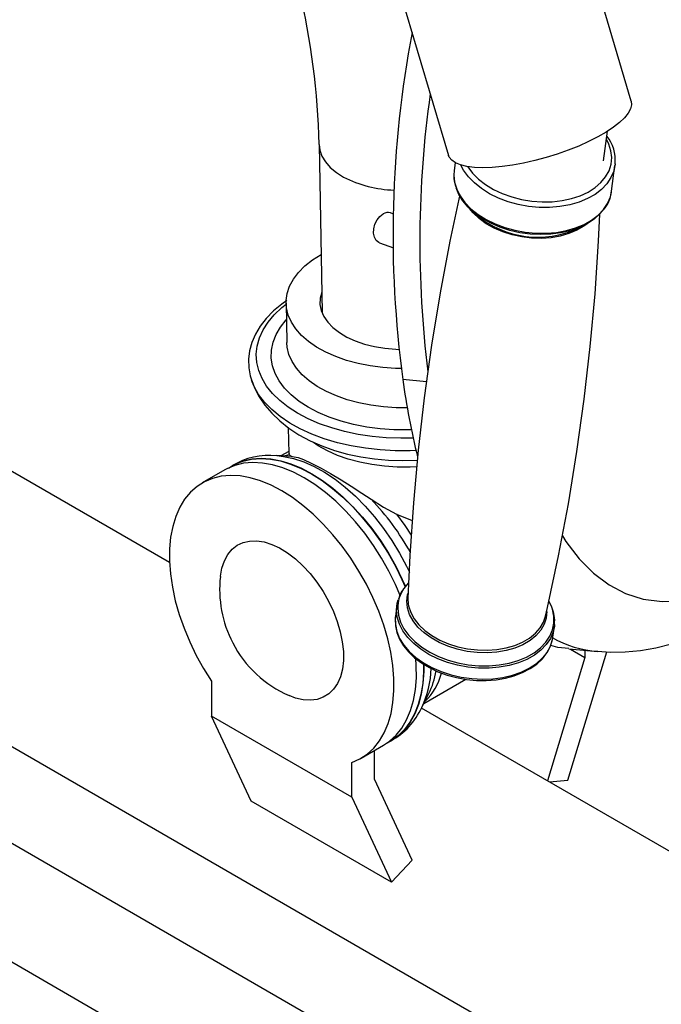
# Model space of a CAD drawing. Units: inches. Extents: x 0 to 80000, y 0 to 78659.
# Drawn here: x 21572 to 21733, y 55119 to 55367 of the extents above; entities that cross this region are included whole.
import ezdxf

# ---------------------------------------------------------------- set-up
doc = ezdxf.new("R2010")
doc.units = ezdxf.units.IN
doc.header["$MEASUREMENT"] = 0

msp = doc.modelspace()

# ---------------------------------------------------------------- linework, layer by layer
at = {"color": 7}
for p, q in [((21725.576, 55346.673), (21631.177, 55665.352)), ((21585.154, 55651.718), (21679.553, 55333.04)), ((21718.628, 55331.626), (21719.612, 55339.097)), ((21647.001, 55335.776), (21647.73, 55293.385)), ((21681.251, 55331.192), (21680.99, 55329.206)), ((21680.99, 55329.206), (21680.917, 55328.044)), ((21720.648, 55323.984), (21721.503, 55330.483)), ((21665.708, 55318.271), (21664.986, 55318.541)), ((21685.386, 55319.179), (21686.716, 55317.983)), ((21712.211, 55314.626), (21713.806, 55315.437)), ((21662.186, 55311.047), (21665.708, 55309.731)), ((21638.687, 55295.837), (21638.857, 55285.942)), ((21638.86, 55285.811), (21638.857, 55285.942)), ((21630.111, 55276.037), (21629.993, 55276.365)), ((21674.024, 55276.032), (21668.093, 55276.578)), ((21639.226, 55264.476), (21639.336, 55258.076)), ((21609.327, 55230.541), (21557.466, 55260.48)), ((21640.158, 55257.225), (21636.217, 55257.446)), ((21639.329, 55258.519), (21637.359, 55257.382)), ((21637.928, 55257.35), (21639.449, 55257.717)), ((21640.158, 55257.225), (21640.704, 55257.185)), ((21623.231, 55253.845), (21617.574, 55250.579)), ((21625.078, 55254.911), (21624.999, 55254.866)), ((21666.494, 55242.731), (21670.434, 55241.107)), ((21669.393, 55225.322), (21668.347, 55224.014)), ((21666.575, 55219.726), (21666.214, 55216.985)), ((21705.871, 55211.763), (21706.232, 55214.505)), ((21527.468, 55208.517), (21761.298, 55073.53)), ((21709.635, 55175.733), (21719.433, 55208.041)), ((21709.876, 55208.783), (21717.195, 55208.109)), ((21710.31, 55208.743), (21713.94, 55206.648)), ((21713.94, 55208.409), (21713.94, 55206.648)), ((21713.94, 55206.648), (21704.522, 55175.587)), ((21619.895, 55200.646), (21619.895, 55191.848)), ((21673.356, 55195.026), (21683.955, 55201.145)), ((21672.841, 55194.006), (21674.619, 55197.529)), ((21743.843, 55152.887), (21672.771, 55193.916)), ((21790.58, 55032.205), (21517.912, 55189.613)), ((21655.25, 55171.438), (21619.895, 55191.848)), ((21629.857, 55170.498), (21619.895, 55191.848)), ((21657.571, 55181.296), (21663.228, 55184.561)), ((21664.996, 55185.582), (21665.075, 55185.627)), ((21660.907, 55176.032), (21660.907, 55183.221)), ((21655.25, 55171.438), (21655.25, 55180.236)), ((21670.42, 55155.646), (21660.907, 55176.032)), ((21704.973, 55175.326), (21709.635, 55175.733)), ((21665.212, 55150.088), (21629.857, 55170.498)), ((21655.25, 55171.438), (21665.212, 55150.088)), ((21818.316, 54986.325), (21523.321, 55156.623)), ((21665.212, 55150.088), (21670.42, 55155.646))]:
    msp.add_line(p, q, dxfattribs=at)
at = {"color": 7, "flags": 128}
for points in [[(21725.576, 55346.673), (21725.669, 55345.789), (21725.426, 55344.766), (21724.837, 55343.669), (21723.909, 55342.515), (21722.659, 55341.32), (21721.104, 55340.102), (21719.267, 55338.881), (21717.178, 55337.675), (21714.867, 55336.502), (21712.369, 55335.38), (21709.723, 55334.325), (21706.969, 55333.355), (21704.147, 55332.483), (21701.302, 55331.722), (21698.476, 55331.085), (21695.712, 55330.581), (21693.051, 55330.218), (21690.535, 55330.001), (21688.201, 55329.933), (21686.085, 55330.015), (21684.219, 55330.247), (21682.631, 55330.625), (21681.345, 55331.142), (21680.381, 55331.791), (21679.753, 55332.563), (21679.553, 55333.04)], [(21647.001, 55335.772), (21647.179, 55334.345), (21647.715, 55332.827), (21648.598, 55331.366), (21649.812, 55329.986), (21651.338, 55328.712), (21653.149, 55327.565)], [(21684.413, 55330.214), (21684.458, 55330.143), (21685.653, 55328.546), (21687.149, 55327.048), (21688.917, 55325.677), (21690.924, 55324.458), (21693.133, 55323.414), (21695.504, 55322.564), (21697.991, 55321.924), (21700.549, 55321.507), (21703.129, 55321.319), (21705.684, 55321.364), (21708.167, 55321.642), (21710.53, 55322.148), (21712.73, 55322.871), (21714.726, 55323.799), (21716.481, 55324.914), (21717.962, 55326.195), (21719.141, 55327.618), (21719.997, 55329.158), (21720.513, 55330.785), (21720.68, 55332.469), (21720.495, 55334.179), (21719.961, 55335.882), (21719.351, 55337.114)], [(21721.547, 55330.895), (21721.536, 55330.772), (21721.503, 55330.483)], [(21721.503, 55330.483), (21721.191, 55329.062), (21720.498, 55327.423), (21719.468, 55325.885), (21718.121, 55324.476), (21716.481, 55323.221), (21714.576, 55322.142), (21712.442, 55321.258), (21710.115, 55320.586), (21707.637, 55320.136), (21705.053, 55319.918), (21702.409, 55319.935), (21699.751, 55320.187), (21697.128, 55320.67), (21694.586, 55321.374), (21692.171, 55322.287), (21689.925, 55323.393), (21687.889, 55324.672), (21686.098, 55326.101), (21684.586, 55327.655), (21683.379, 55329.307), (21682.678, 55330.61)], [(21680.917, 55328.044), (21681.104, 55326.282), (21681.642, 55324.527), (21682.523, 55322.808), (21683.73, 55321.157), (21685.243, 55319.602), (21687.033, 55318.173), (21689.069, 55316.894), (21691.315, 55315.788), (21693.73, 55314.875), (21696.272, 55314.171), (21698.895, 55313.689), (21701.553, 55313.437), (21704.197, 55313.42), (21706.781, 55313.638), (21709.259, 55314.087), (21711.586, 55314.759), (21713.721, 55315.643), (21715.625, 55316.722), (21717.266, 55317.977), (21718.613, 55319.386), (21719.642, 55320.924), (21720.335, 55322.563), (21720.648, 55323.984)], [(21718.469, 55319.139), (21717.727, 55318.281), (21716.247, 55316.961), (21714.49, 55315.804), (21712.488, 55314.831), (21710.276, 55314.06), (21707.895, 55313.504), (21705.386, 55313.173), (21702.795, 55313.074), (21700.168, 55313.207), (21697.55, 55313.571), (21694.991, 55314.159), (21692.534, 55314.96), (21690.223, 55315.961), (21688.101, 55317.143), (21686.205, 55318.486), (21684.568, 55319.964), (21683.22, 55321.553), (21682.185, 55323.223), (21681.504, 55324.872)], [(21682.401, 55323.148), (21679.919, 55311.476), (21677.458, 55298.39), (21675.307, 55285.237), (21673.467, 55272.034), (21671.943, 55258.801), (21670.734, 55245.554), (21669.841, 55232.314), (21669.373, 55221.603)], [(21662.186, 55311.047), (21662.022, 55311.118), (21661.382, 55311.63), (21660.938, 55312.423), (21660.729, 55313.428), (21660.773, 55314.553), (21661.068, 55315.7), (21661.587, 55316.766), (21662.283, 55317.658), (21663.095, 55318.294)], [(21714.385, 55315.745), (21713.658, 55315.204), (21711.904, 55314.172), (21709.917, 55313.334), (21707.737, 55312.707), (21705.409, 55312.303), (21702.979, 55312.132), (21700.497, 55312.195), (21698.014, 55312.493), (21695.581, 55313.019), (21693.246, 55313.762), (21691.058, 55314.707), (21689.06, 55315.835), (21687.294, 55317.123), (21685.796, 55318.544), (21684.906, 55319.627)], [(21704.015, 55217.032), (21704.538, 55219.234), (21707.304, 55232.235), (21709.764, 55245.321), (21711.916, 55258.474), (21713.755, 55271.676), (21715.279, 55284.91), (21716.488, 55298.156), (21717.381, 55311.397), (21717.681, 55318.252)], [(21667.74, 55279.381), (21666.245, 55279.411), (21663.027, 55279.622), (21659.875, 55280.029), (21656.826, 55280.627), (21653.916, 55281.409), (21651.18, 55282.367), (21648.648, 55283.489), (21646.352, 55284.761), (21644.317, 55286.17), (21642.568, 55287.697), (21641.126, 55289.327), (21640.006, 55291.038), (21639.222, 55292.812), (21638.784, 55294.628), (21638.696, 55296.464), (21638.96, 55298.298), (21639.573, 55300.11), (21640.526, 55301.877), (21641.81, 55303.58), (21643.409, 55305.198), (21645.304, 55306.712), (21647.473, 55308.105)], [(21647.641, 55298.599), (21647.254, 55297.077), (21647.209, 55295.519), (21647.517, 55293.974), (21648.173, 55292.468), (21649.166, 55291.026), (21650.478, 55289.671), (21652.09, 55288.426), (21653.975, 55287.311), (21656.1, 55286.345), (21658.433, 55285.543), (21660.933, 55284.919), (21663.561, 55284.482), (21666.273, 55284.24), (21667.171, 55284.204)], [(21638.869, 55296.493), (21637.597, 55295.609), (21635.512, 55293.864), (21633.696, 55292.006), (21632.169, 55290.051), (21630.947, 55288.019), (21630.043, 55285.932), (21629.464, 55283.815), (21629.209, 55281.691), (21629.275, 55279.579), (21629.654, 55277.494), (21630.155, 55276.004)], [(21670.705, 55261.854), (21667.538, 55261.807), (21663.904, 55261.939), (21660.317, 55262.269), (21656.81, 55262.795), (21653.416, 55263.51), (21650.167, 55264.409), (21647.092, 55265.483), (21644.222, 55266.721), (21641.582, 55268.114), (21639.197, 55269.647), (21637.089, 55271.306), (21635.279, 55273.075), (21633.783, 55274.939), (21632.614, 55276.88), (21631.785, 55278.879), (21631.302, 55280.919), (21631.17, 55282.979), (21631.39, 55285.041), (21631.961, 55287.085), (21632.877, 55289.093), (21634.129, 55291.045), (21635.706, 55292.923), (21637.593, 55294.711), (21638.691, 55295.598)], [(21670.253, 55263.959), (21669.344, 55263.935), (21665.846, 55263.971), (21662.381, 55264.21), (21658.985, 55264.65), (21655.694, 55265.286), (21652.544, 55266.112), (21649.567, 55267.118), (21646.794, 55268.295), (21644.257, 55269.629), (21641.98, 55271.106), (21639.989, 55272.711), (21638.305, 55274.428), (21636.945, 55276.236), (21635.924, 55278.118), (21635.253, 55280.054), (21634.938, 55282.022), (21634.983, 55284.002), (21635.388, 55285.974), (21636.149, 55287.916), (21637.256, 55289.807), (21638.7, 55291.628), (21638.758, 55291.692)], [(21669.2, 55269.494), (21666.415, 55269.517), (21663.197, 55269.727), (21660.045, 55270.134), (21656.996, 55270.732), (21654.087, 55271.515), (21651.35, 55272.472), (21648.819, 55273.594), (21646.522, 55274.866), (21644.488, 55276.275), (21642.739, 55277.803), (21641.296, 55279.432), (21640.176, 55281.144), (21639.392, 55282.918), (21638.954, 55284.733), (21638.86, 55285.811)], [(21630.032, 55276.333), (21630.724, 55274.522), (21631.895, 55272.285), (21633.346, 55270.141), (21635.077, 55268.098), (21637.088, 55266.166), (21639.374, 55264.36), (21641.922, 55262.698), (21644.706, 55261.202), (21647.694, 55259.889), (21650.845, 55258.77), (21654.128, 55257.851), (21657.512, 55257.134), (21660.973, 55256.618), (21664.485, 55256.302), (21668.026, 55256.188), (21671.572, 55256.273), (21671.713, 55256.284)], [(21671.416, 55258.725), (21669.885, 55258.67), (21666.11, 55258.677), (21662.361, 55258.887), (21658.671, 55259.298), (21655.075, 55259.906), (21651.604, 55260.707), (21648.29, 55261.692), (21645.163, 55262.853), (21642.252, 55264.179), (21639.582, 55265.658), (21637.178, 55267.277), (21635.062, 55269.022), (21633.253, 55270.875), (21631.767, 55272.822), (21630.617, 55274.843), (21630.111, 55276.037)], [(21671.581, 55254.616), (21669.919, 55254.545), (21666.672, 55254.557), (21663.454, 55254.768), (21660.302, 55255.175), (21657.254, 55255.773), (21654.344, 55256.555), (21651.607, 55257.513), (21649.076, 55258.635), (21646.78, 55259.907), (21645.549, 55260.72)], [(21624.135, 55254.321), (21625.783, 55255.284), (21627.811, 55256.086), (21629.99, 55256.572), (21632.301, 55256.739), (21634.724, 55256.585), (21637.237, 55256.112), (21639.818, 55255.323), (21642.444, 55254.226), (21645.093, 55252.83), (21647.741, 55251.147), (21650.365, 55249.193), (21652.942, 55246.984), (21655.449, 55244.54), (21657.864, 55241.882), (21660.167, 55239.034), (21662.335, 55236.02), (21664.352, 55232.868), (21666.198, 55229.605), (21667.858, 55226.259), (21668.662, 55224.453)], [(21625.078, 55254.911), (21625.862, 55255.33), (21627.89, 55256.131), (21630.069, 55256.618), (21632.38, 55256.785), (21634.803, 55256.631), (21637.315, 55256.157), (21639.896, 55255.369), (21642.523, 55254.271), (21645.172, 55252.875), (21647.82, 55251.193), (21650.444, 55249.238), (21653.021, 55247.029), (21655.528, 55244.585), (21657.943, 55241.927), (21660.245, 55239.079), (21662.414, 55236.066), (21664.431, 55232.914), (21666.277, 55229.65), (21667.937, 55226.304), (21668.725, 55224.535)], [(21636.321, 55257.44), (21638.027, 55257.257), (21640.54, 55256.722), (21643.117, 55255.87), (21645.734, 55254.709), (21648.368, 55253.249), (21650.996, 55251.504), (21653.592, 55249.489), (21656.135, 55247.223), (21658.6, 55244.726), (21660.966, 55242.021), (21663.211, 55239.132), (21665.314, 55236.085), (21667.257, 55232.908), (21669.022, 55229.63), (21669.744, 55228.151)], [(21639.458, 55258.076), (21639.406, 55257.806), (21639.449, 55257.717)], [(21639.449, 55257.717), (21639.908, 55257.351), (21640.704, 55257.185)], [(21640.704, 55257.185), (21641.711, 55256.954), (21643.083, 55256.452), (21645.024, 55255.567), (21647.492, 55254.283), (21649.862, 55252.945), (21652.51, 55251.363), (21655.095, 55249.747), (21657.771, 55248.006), (21660.074, 55246.452)], [(21667.383, 55222.256), (21666.214, 55224.969), (21664.549, 55228.359), (21662.693, 55231.666), (21660.662, 55234.861), (21658.473, 55237.915), (21656.148, 55240.801), (21653.707, 55243.493), (21651.171, 55245.967), (21648.564, 55248.199), (21645.909, 55250.171), (21643.23, 55251.865), (21640.551, 55253.265), (21637.896, 55254.358), (21635.288, 55255.135), (21632.753, 55255.59), (21630.311, 55255.717), (21627.986, 55255.515), (21625.798, 55254.987), (21623.766, 55254.138), (21623.231, 55253.845)], [(21655.25, 55180.236), (21657.262, 55181.123), (21659.097, 55182.323), (21660.739, 55183.825), (21662.172, 55185.616), (21663.383, 55187.679), (21664.363, 55189.997), (21665.102, 55192.548), (21665.593, 55195.309), (21665.832, 55198.256), (21665.817, 55201.362), (21665.549, 55204.598), (21665.028, 55207.937), (21664.261, 55211.348), (21663.254, 55214.8), (21662.015, 55218.262), (21660.557, 55221.704), (21658.893, 55225.093), (21657.036, 55228.4), (21655.005, 55231.595), (21652.816, 55234.65), (21650.491, 55237.536), (21648.05, 55240.228), (21645.514, 55242.701), (21642.907, 55244.934), (21640.252, 55246.906), (21637.573, 55248.599), (21634.894, 55249.999), (21632.239, 55251.092), (21629.632, 55251.87), (21627.096, 55252.324), (21624.654, 55252.451), (21622.329, 55252.25), (21620.141, 55251.722), (21618.11, 55250.872), (21616.253, 55249.708), (21614.588, 55248.241), (21613.13, 55246.483), (21611.892, 55244.45), (21610.885, 55242.161), (21610.118, 55239.637), (21609.597, 55236.899), (21609.328, 55233.972), (21609.313, 55230.884), (21609.553, 55227.66), (21610.044, 55224.332), (21610.783, 55220.928), (21611.762, 55217.479), (21612.974, 55214.017), (21614.407, 55210.571), (21616.048, 55207.174), (21617.883, 55203.856), (21619.895, 55200.646)], [(21660.074, 55246.452), (21663.195, 55244.449), (21666.494, 55242.731)], [(21666.494, 55242.731), (21668.593, 55239.897), (21670.209, 55237.454)], [(21708.251, 55237.274), (21709.145, 55235.807), (21712.485, 55231.473), (21716.118, 55227.823), (21720.024, 55224.895), (21724.182, 55222.723), (21728.637, 55221.321), (21733.356, 55220.703), (21738.3, 55220.869), (21743.43, 55221.818), (21748.707, 55223.539), (21754.15, 55226.011), (21759.706, 55229.194), (21765.319, 55233.05)], [(21622.129, 55227.01), (21622.141, 55227.111), (21622.518, 55229.153), (21623.143, 55230.979), (21624.004, 55232.557), (21625.089, 55233.862), (21626.378, 55234.874), (21627.851, 55235.574), (21629.484, 55235.952), (21631.25, 55236.001), (21633.119, 55235.72), (21635.062, 55235.115), (21637.046, 55234.195), (21639.038, 55232.975), (21641.007, 55231.476), (21642.919, 55229.721), (21644.743, 55227.74), (21646.45, 55225.565), (21648.01, 55223.232), (21649.4, 55220.78)], [(21704.375, 55218.21), (21704.204, 55216.567), (21703.677, 55214.984), (21702.804, 55213.492), (21701.605, 55212.122), (21700.102, 55210.903), (21698.327, 55209.858), (21696.315, 55209.01), (21694.108, 55208.375), (21691.75, 55207.967), (21689.291, 55207.793), (21686.778, 55207.857), (21684.265, 55208.159), (21681.801, 55208.691), (21679.437, 55209.443), (21677.222, 55210.4), (21675.2, 55211.542), (21673.412, 55212.845), (21671.895, 55214.285), (21670.68, 55215.83), (21669.792, 55217.45), (21669.248, 55219.111), (21669.059, 55220.781), (21669.23, 55222.424), (21669.301, 55222.724)], [(21717.155, 55208.184), (21720.299, 55207.987), (21724.064, 55208.056), (21727.901, 55208.426), (21731.806, 55209.104), (21735.775, 55210.093), (21739.798, 55211.396), (21743.86, 55213.012), (21747.922, 55214.924), (21752.09, 55217.179), (21756.28, 55219.737), (21760.481, 55222.588), (21762.364, 55223.993)], [(21649.4, 55220.78), (21650.595, 55218.247), (21651.576, 55215.677), (21652.328, 55213.111), (21652.837, 55210.592), (21653.095, 55208.16), (21653.099, 55205.856), (21652.848, 55203.718), (21652.346, 55201.78), (21651.601, 55200.074), (21650.626, 55198.63), (21649.436, 55197.469), (21648.052, 55196.612), (21646.496, 55196.071), (21644.793, 55195.858), (21642.972, 55195.973), (21641.062, 55196.417), (21639.438, 55197.026)], [(21666.502, 55218.564), (21666.67, 55220.3), (21666.879, 55221.121)], [(21666.782, 55219.018), (21666.967, 55217.276), (21667.499, 55215.539), (21668.37, 55213.839), (21669.564, 55212.206), (21671.06, 55210.669), (21672.831, 55209.255), (21674.845, 55207.99), (21677.066, 55206.897), (21679.455, 55205.993), (21681.969, 55205.297), (21684.563, 55204.82), (21687.191, 55204.571), (21689.807, 55204.554), (21692.362, 55204.77), (21694.813, 55205.214), (21697.114, 55205.879), (21699.226, 55206.753), (21701.109, 55207.82), (21702.732, 55209.062), (21704.064, 55210.455), (21705.082, 55211.976), (21705.768, 55213.597), (21706.109, 55215.289), (21706.1, 55217.022), (21705.741, 55218.765), (21705.475, 55219.521)], [(21669.537, 55219.606), (21670.067, 55217.998), (21670.945, 55216.398), (21672.145, 55214.872), (21673.644, 55213.45), (21675.409, 55212.162), (21677.407, 55211.034), (21679.595, 55210.089), (21681.93, 55209.346), (21684.364, 55208.821), (21686.846, 55208.523), (21689.328, 55208.459), (21691.758, 55208.631), (21694.087, 55209.034), (21696.267, 55209.662), (21698.254, 55210.5), (21700.007, 55211.531), (21701.492, 55212.736), (21702.677, 55214.089), (21703.538, 55215.562), (21704.039, 55217.037)], [(21705.475, 55219.521), (21705.037, 55220.487), (21704.918, 55220.714)], [(21666.268, 55217.091), (21666.149, 55216.288), (21666.214, 55214.586), (21666.59, 55212.888), (21667.27, 55211.216), (21668.247, 55209.591), (21669.508, 55208.04), (21671.034, 55206.587), (21672.801, 55205.258), (21674.778, 55204.075), (21676.932, 55203.055), (21679.228, 55202.215), (21681.631, 55201.566), (21684.102, 55201.119), (21686.604, 55200.879), (21689.098, 55200.851), (21691.545, 55201.036), (21693.908, 55201.431), (21696.149, 55202.034), (21698.234, 55202.835), (21700.13, 55203.825), (21701.803, 55204.992), (21703.224, 55206.316), (21704.365, 55207.776), (21705.206, 55209.342), (21705.681, 55210.817)], [(21666.214, 55216.985), (21666.18, 55216.695), (21666.19, 55214.943), (21666.553, 55213.18), (21667.265, 55211.439), (21668.311, 55209.751), (21669.674, 55208.144), (21671.329, 55206.649), (21673.246, 55205.292), (21675.392, 55204.097), (21677.728, 55203.085), (21680.212, 55202.274), (21682.8, 55201.68), (21685.447, 55201.312), (21688.103, 55201.177), (21690.723, 55201.278), (21693.26, 55201.612), (21695.668, 55202.174), (21697.903, 55202.954), (21699.928, 55203.938), (21701.704, 55205.107), (21703.201, 55206.443), (21704.392, 55207.919), (21705.255, 55209.511), (21705.706, 55210.874)], [(21706.232, 55214.505), (21705.92, 55213.083), (21705.227, 55211.444), (21704.197, 55209.907), (21702.85, 55208.498), (21701.21, 55207.242), (21699.305, 55206.163), (21697.171, 55205.28), (21694.844, 55204.607), (21692.366, 55204.158), (21689.782, 55203.94), (21687.138, 55203.957), (21684.48, 55204.209), (21681.857, 55204.691), (21679.315, 55205.395), (21676.9, 55206.308), (21674.654, 55207.414), (21672.618, 55208.693), (21670.827, 55210.123), (21669.315, 55211.677), (21668.108, 55213.328), (21667.227, 55215.047), (21666.688, 55216.803), (21666.502, 55218.564)], [(21706.276, 55214.917), (21706.265, 55214.794), (21706.232, 55214.505)], [(21705.706, 55210.874), (21705.776, 55211.19), (21705.871, 55211.763)], [(21709.887, 55208.901), (21707.091, 55209.168), (21705.311, 55209.669)], [(21663.228, 55184.561), (21664.754, 55185.588), (21666.395, 55187.09), (21667.828, 55188.881), (21669.04, 55190.945), (21670.02, 55193.262), (21670.759, 55195.813), (21671.25, 55198.575), (21671.489, 55201.521), (21671.474, 55204.627), (21671.359, 55206.378)], [(21673.266, 55204.989), (21673.272, 55203.025), (21673.076, 55200.084), (21672.634, 55197.321), (21671.949, 55194.758), (21671.028, 55192.419), (21669.877, 55190.325), (21668.508, 55188.493), (21666.932, 55186.94), (21665.164, 55185.68), (21664.092, 55185.105)], [(21673.347, 55204.94), (21673.35, 55203.071), (21673.155, 55200.13), (21672.713, 55197.366), (21672.028, 55194.804), (21671.106, 55192.465), (21669.956, 55190.37), (21668.587, 55188.539), (21667.011, 55186.986), (21665.242, 55185.726), (21665.075, 55185.627)]]:
    msp.add_lwpolyline(points, dxfattribs=at)
at = {"color": 7}
for centre, radius, start, end in [((21458.566, 55331.279), 188.489, 1.36709, 13.33711), ((21936.864, 55313.243), 271.261, 169.22089, 187.76804), ((21937.452, 55311.298), 265.107, 171.93058, 187.0951), ((21712.199, 55331.941), 9.386, 353.79182, 39.3848), ((21666.751, 55354.096), 29.815, 242.85652, 268.36997), ((21688.765, 55327.785), 7.855, 178.67916, 199.00758), ((21712.364, 55324.736), 8.274, 318.83374, 354.0421), ((21664.29, 55316.503), 2.154, 71.15326, 123.72047), ((21702.143, 55336.655), 24.22, 230.43594, 294.56197), ((21841.287, 55299.408), 174.693, 187.50914, 194.00812), ((21634.43, 55239.622), 17.889, 83.84189, 121.66271), ((21616.406, 55203.835), 61.017, 28.6084, 44.30158), ((21651.149, 55223.775), 29.2, 173.63979, 207.40546), ((21675.652, 55218.982), 8.87, 145.43968, 179.76667), ((21673.618, 55219.664), 6.857, 142.53471, 167.00981), ((21677.184, 55221.336), 7.84, 178.03951, 192.74496), ((21698.371, 55215.935), 7.95, 352.86051, 25.27747), ((21651.149, 55223.775), 29.2, 207.40546, 246.35484), ((21718.287, 55232.839), 24.634, 239.23952, 267.3647), ((21650.274, 55204.727), 24.984, 334.65759, 357.99093), ((21662.529, 55206.882), 15.862, 314.32898, 344.61692), ((21655.974, 55206.734), 20.794, 333.72485, 350.34798), ((21656.364, 55201.523), 18.086, 298.75883, 335.60371)]:
    msp.add_arc(centre, radius, start, end, dxfattribs=at)

doc.saveas('drawing.dxf')
